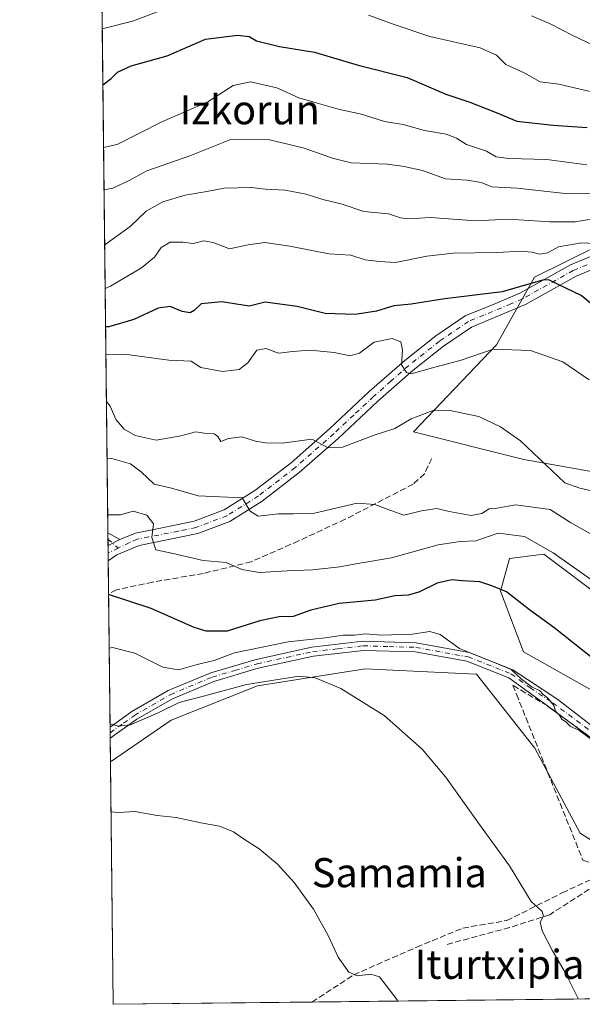
# Model space of a CAD drawing. Units: metres. Extents: x 576723 to 580160, y 4731171 to 4733523.
# Drawn here: x 576723 to 576877, y 4731171 to 4731442 of the extents above; entities that cross this region are included whole.
import ezdxf
from ezdxf.enums import TextEntityAlignment as Align

# ---------------------------------------------------------------- set-up
doc = ezdxf.new("R2010")
doc.units = ezdxf.units.M
doc.header["$MEASUREMENT"] = 0
doc.linetypes.add('DGN Style 3', pattern=[2.307223458686699, 1.648016756204785, -0.6592067024819142])
doc.linetypes.add('DGN Style 4', pattern=[2.6384748266838614, 1.318413404963828, -0.6592067024819142, 0.001648016756204785, -0.6592067024819142])
for name, color, linetype, lineweight in [('Camino Cxs', 7, 'Continuous', 0), ('Camino eje', 30, 'DGN Style 4', 13), ('Comarca CxS', 21, 'Continuous', 0), ('Comunidad Autónoma CxS', 142, 'Continuous', 0), ('Cultivos herbáceos CxS', 92, 'Continuous', 0), ('Curva de nivel maestra', 30, 'Continuous', 30), ('Curva de nivel normal', 30, 'Continuous', 0), ('Entidad de ámbito territorial CxS', 92, 'Continuous', 0), ('Matorral CxS', 135, 'Continuous', 0), ('Municipio CxS', 4, 'Continuous', 0), ('Muro lineal', 1, 'DGN Style 3', 13), ('Pista no pavimentada Cxs', 111, 'Continuous', 0), ('Pista no pavimentada eje', 91, 'DGN Style 4', 0), ('Pista pavimentada Cxs', 135, 'Continuous', 0), ('Pista pavimentada eje', 135, 'DGN Style 4', 0), ('Provincia CxS', 1, 'Continuous', 0), ('Senda', 7, 'DGN Style 3', 0), ('Texto cartográfico', 7, 'Continuous', 0)]:
    doc.layers.add(name, color=color, linetype=linetype, lineweight=lineweight)
doc.styles.add('Style-Arial', font='txt')

msp = doc.modelspace()

# ---------------------------------------------------------------- linework, layer by layer
at = {"layer": 'Camino Cxs', "color": 7, "linetype": 'Continuous', "lineweight": 0, "extrusion": (0.003215136037358404, -0.29040122916727, 0.9568995710096229), "elevation": -1371542.803934973, "flags": 128}
msp.add_lwpolyline([(629090.3639717048, 4521164.54129782), (629090.3639717048, 4521168.251109854)], dxfattribs=at)
at = {"layer": 'Camino Cxs', "color": 7, "linetype": 'Continuous', "lineweight": 0, "extrusion": (0.07971982284846191, -0.0463161371776527, 0.9957407118733024), "elevation": -172555.4319602153, "flags": 128}
msp.add_lwpolyline([(4380702.812027917, 1870164.217255618), (4380702.812027918, 1870160.418900431)], dxfattribs=at)
at = {"layer": 'Camino Cxs', "color": 7, "linetype": 'Continuous', "lineweight": 0, "extrusion": (-0.1750457976600163, -0.08937575125092853, 0.9804952543535849), "elevation": -523228.6950814381, "flags": 128}
msp.add_lwpolyline([(-3951539.818179555, 2613311.557165542), (-3951539.818179554, 2613307.857207309)], dxfattribs=at)
at = {"layer": 'Camino Cxs', "color": 7, "linetype": 'Continuous', "lineweight": 0}
msp.add_3dface([(576750.2600999996, 4731299.110099999, 604.2115999999951), (576747.0290999999, 4731297.4604, 603.4844000000012), (576746.9901000002, 4731301.0101, 604.5619000000006)], dxfattribs=at)
at = {"layer": 'Camino eje', "color": 30, "linetype": 'DGN Style 4', "lineweight": 13, "extrusion": (0.0538982418507518, -0.04668167724806563, 0.9974546608917648), "elevation": -189176.8534776798, "flags": 128}
msp.add_lwpolyline([(3953970.574990452, 2654836.849485001), (3953970.574990452, 2654833.085297734)], dxfattribs=at)
at = {"layer": 'Comarca CxS', "color": 21, "linetype": 'Continuous', "lineweight": 0, "flags": 128}
msp.add_lwpolyline([(577550.8520605052, 4731180.413792809), (576748.4300005814, 4731171.30998265), (576733.8764329593, 4732481.844867588), (576722.7400005802, 4733484.669982627), (577375.8590099254, 4733492.084280531), (578973.0073235892, 4733510.2153305), (579309.9544300043, 4733514.040400953), (580132.6700006064, 4733523.379982628), (580148.5015270546, 4732158.334200379), (580159.5000006076, 4731210.00998265), (578285.9282701131, 4731188.753536441)], close=True, dxfattribs=at)
at = {"layer": 'Comunidad Autónoma CxS', "color": 142, "linetype": 'Continuous', "lineweight": 0, "flags": 128}
msp.add_lwpolyline([(577550.8520605052, 4731180.413792809), (576748.4300005814, 4731171.30998265), (576733.8764329593, 4732481.844867588), (576722.7400005802, 4733484.669982627), (577375.8590099254, 4733492.084280531), (578973.0073235892, 4733510.2153305), (579309.9544300043, 4733514.040400953), (580132.6700006064, 4733523.379982628), (580148.5015270546, 4732158.334200379), (580159.5000006076, 4731210.00998265), (578285.9282701131, 4731188.753536441)], close=True, dxfattribs=at)
at = {"layer": 'Cultivos herbáceos CxS', "color": 92, "linetype": 'Continuous', "lineweight": 0, "extrusion": (0.001175425839782968, -0.1058382998743358, 0.9943826590673257), "elevation": -499484.0407880254, "flags": 128}
msp.add_lwpolyline([(629253.373567806, 4697997.119817815), (629253.373567806, 4698064.213318926)], dxfattribs=at)
at = {"layer": 'Cultivos herbáceos CxS', "color": 92, "linetype": 'Continuous', "lineweight": 0, "extrusion": (-0.08246380227219874, -0.0009355813964131005, 0.9965936212931842), "elevation": -51410.0136723329, "flags": 128}
msp.add_lwpolyline([(-4724323.851366097, 628483.221197346), (-4724323.851366097, 628339.9784717673)], dxfattribs=at)
at = {"layer": 'Cultivos herbáceos CxS', "color": 92, "linetype": 'Continuous', "lineweight": 0, "extrusion": (-0.06070263759095773, -0.0006887273662945499, 0.9981556569213622), "elevation": -37689.28608148904, "flags": 128}
msp.add_lwpolyline([(-4724323.496390365, 629314.6985466518), (-4724323.496390365, 629259.9400354809)], dxfattribs=at)
at = {"layer": 'Cultivos herbáceos CxS', "color": 92, "linetype": 'Continuous', "lineweight": 0}
for points in [[(576891.7660999997, 4731315.7501, 617.942200000005), (576861.3693000004, 4731321.1757, 614.6680000000051), (576830.9729000004, 4731328.772100001, 615.042300000001), (576853.7701000003, 4731352.6417, 621.7259000000049), (576864.2981000004, 4731371.2589, 627.6445999999996), (576881.4880999997, 4731379.849500001, 630.8524999999936)], [(576881.4880999997, 4731379.849500001, 630.8524999999936), (576864.2981000004, 4731371.2589, 627.6445999999996), (576853.7701000003, 4731352.6417, 621.7259000000049), (576830.9729000004, 4731328.772100001, 615.042300000001), (576861.3693000004, 4731321.1757, 614.6680000000051), (576891.7660999997, 4731315.7501, 617.942200000005)], [(576886.1948999995, 4731254.2161, 599.4011000000028), (576861.2755000005, 4731268.2437, 598.2502999999997), (576854.9424999999, 4731284.970699999, 600.0347000000038), (576857.3768999996, 4731293.8847, 603.0111000000034), (576866.7969000004, 4731295.135299999, 604.6919000000053), (576884.1667, 4731282.1151, 604.5339999999997)], [(576884.1667, 4731282.1151, 604.5339999999997), (576866.7969000004, 4731295.135299999, 604.6919000000053), (576857.3768999996, 4731293.8847, 603.0111000000034), (576854.9424999999, 4731284.970699999, 600.0347000000038), (576861.2755000005, 4731268.2437, 598.2502999999997), (576886.1948999995, 4731254.2161, 599.4011000000028)], [(577121.4050000003, 4731175.5415, 612.2477000000072), (576748.4299999997, 4731171.310000001, 580.4225000000006), (576747.6891999999, 4731238.022500001, 587.5240000000049), (576764.3601000002, 4731249.4835, 589.4431000000042), (576788.0739000002, 4731258.894099999, 591.1929999999993), (576817.6656999998, 4731263.5689, 591.9388000000035), (576848.1596999997, 4731262.144500001, 594.2638000000006), (576848.3397000004, 4731262.1361, 594.2740999999951), (576864.3903000001, 4731241.747500001, 592.5834999999934), (576876.8494999995, 4731218.3685, 592.4793999999965), (576887.2871000003, 4731211.721100001, 593.0056999999942)], [(576887.2871000003, 4731211.721100001, 593.0056999999942), (576876.8494999995, 4731218.3685, 592.4793999999965), (576864.3903000001, 4731241.747500001, 592.5834999999934), (576848.3397000004, 4731262.1361, 594.2740999999951), (576848.1596999997, 4731262.144500001, 594.2638000000006), (576817.6656999998, 4731263.5689, 591.9388000000035), (576788.0739000002, 4731258.894099999, 591.1929999999993), (576764.3601000002, 4731249.4835, 589.4431000000042), (576747.6891999999, 4731238.022500001, 587.5240000000049)]]:
    msp.add_polyline3d(points, dxfattribs=at)
at = {"layer": 'Curva de nivel maestra', "color": 30, "linetype": 'Continuous', "lineweight": 30, "flags": 128}
for points, elevation in [([(576745.6212999999, 4731424.228499999), (576747.9199999999, 4731425.880100001), (576749.5800000001, 4731427.6601), (576753.3700000001, 4731429.440099999), (576763.2800000003, 4731432.120100001), (576773.8099999996, 4731436.720100001), (576782.6200000001, 4731437.860099999), (576785.8300000001, 4731437.450099999), (576787.8499999996, 4731436.3101), (576794.1500000004, 4731434.7401), (576803.7999999998, 4731433.140100001), (576815.8099999996, 4731429.5801), (576829.25, 4731426.190099999), (576839.8700000001, 4731421.630100001), (576846.4600000001, 4731419.460100001), (576853.6900000004, 4731416.620100001), (576859.3899999997, 4731414.1601), (576869.4199999999, 4731413.100099999), (576878.7100000001, 4731412.4801)], 650), ([(576884.3700000001, 4731360.280099999), (576877.0999999996, 4731366.270099999), (576870.75, 4731369.3101), (576868.1900000004, 4731370.530099999), (576866.4400000004, 4731370.450099999), (576855.4000000004, 4731367.220100001), (576839.5899999999, 4731365.290100001), (576830.3600000005, 4731363.9001), (576825.6200000001, 4731363.440099999), (576820.79, 4731361.940099999), (576814.9800000004, 4731361.030099999), (576806.6799999997, 4731361.2601), (576798.9800000004, 4731363.200099999), (576790.2100000001, 4731364.450099999), (576785.8200000003, 4731363.290100001), (576778.3200000003, 4731364.4901), (576772.6200000001, 4731363.950099999), (576770.6799999997, 4731362.090100001), (576769.5999999996, 4731361.4801), (576767.3799999999, 4731361.870100001), (576764.1399999997, 4731363.200099999), (576760.8300000001, 4731362.7501), (576754.1100000005, 4731359.6501), (576747.2699999996, 4731357.6501), (576746.3613999998, 4731357.588)], 625), ([(576880.6500000004, 4731266.140100001), (576869.5999999996, 4731274.9101), (576862.8700000001, 4731279.790100001), (576856.54, 4731284.790100001), (576852.5099999999, 4731286.4301), (576849.25, 4731287.5001), (576844.4900000002, 4731287.790100001), (576841.4900000002, 4731288.0601), (576837.4900000002, 4731287.130100001), (576832.4900000002, 4731284.6801), (576829.4900000002, 4731283.840100001), (576825.8200000003, 4731283.630100001), (576820.4900000002, 4731282.450099999), (576810.5499999998, 4731281.5001), (576802.75, 4731279.690099999), (576797.9500000002, 4731277.940099999), (576794.0800000001, 4731277.880100001), (576788.79, 4731276.7501), (576779.7800000003, 4731273.960100001), (576773.9800000004, 4731273.9301), (576770.6600000003, 4731274.9101), (576758.8799999999, 4731280.200099999), (576747.1781000001, 4731284.047)], 600)]:
    msp.add_lwpolyline(points, dxfattribs=dict(at, elevation=elevation))
at = {"layer": 'Curva de nivel normal', "color": 30, "linetype": 'Continuous', "lineweight": 0, "flags": 128}
for points, elevation in [([(576762.5300000003, 4731444.960100001), (576753.7100000001, 4731441.6801), (576745.4505000003, 4731439.6129)], 655), ([(576879.5599999996, 4731422.390100001), (576870.9199999999, 4731424.4001), (576865.8200000003, 4731425.0001), (576861.4600000001, 4731427.460100001), (576856.3600000005, 4731429.7401), (576853.8300000001, 4731432.300100001), (576849.3300000001, 4731434.340100001), (576835.5300000003, 4731437.5101), (576826, 4731440.7301), (576818.5899999999, 4731443.370100001)], 655), ([(576962.6600000003, 4731445.0801), (576959.8600000005, 4731441.380100001), (576953.3099999996, 4731436.2501), (576944.7800000003, 4731428.840100001), (576940.4400000004, 4731426.140100001), (576937.9600000001, 4731425.520099999), (576928.2000000002, 4731424.7501), (576921.6799999997, 4731423.710100001), (576915.8099999996, 4731423.360099999), (576909.8099999996, 4731424.440099999), (576903.8099999996, 4731426.590100001), (576898.3399999999, 4731427.720100001), (576894.4900000002, 4731428.710100001), (576889.9900000002, 4731429.2301), (576886.7100000001, 4731430.6601), (576880.3899999997, 4731435.050100001), (576874.79, 4731437.710100001), (576868.4000000004, 4731441.0601), (576863.4600000001, 4731443.170100001)], 660), ([(576745.8134000005, 4731406.930000001), (576749.5700000003, 4731407.800100001), (576761.8300000001, 4731413.970100001), (576774.5, 4731419.550100001), (576781.4199999999, 4731424.030099999), (576786.2300000004, 4731424.9801), (576793.4000000004, 4731423.370100001), (576799.4600000001, 4731420.640100001), (576804.2800000003, 4731419.2501), (576810.6399999997, 4731417.360099999), (576816.3399999999, 4731416.170100001), (576823.0499999998, 4731414.110099999), (576828.1299999999, 4731413.3201), (576833.9800000004, 4731411.630100001), (576839.9600000001, 4731410.640100001), (576842.7999999998, 4731409.5601), (576845.5599999996, 4731407.7501), (576851.0499999998, 4731405.9001), (576853.7599999999, 4731404.390100001), (576857.1600000003, 4731403.880100001), (576867.6799999997, 4731403.640100001), (576878.6100000005, 4731402.140100001)], 645), ([(576745.9424999999, 4731395.310699999), (576748.3300000001, 4731395.780099999), (576752.6100000005, 4731397.7601), (576757.6900000004, 4731400.550100001), (576769.5, 4731404.640100001), (576780.4900000002, 4731409.030099999), (576791.0800000001, 4731409.140100001), (576800.6399999997, 4731406.880100001), (576808.6900000004, 4731404.0601), (576813.8200000003, 4731402.690099999), (576823.8200000003, 4731402.360099999), (576828.3899999997, 4731401.6801), (576833.4299999997, 4731400.6501), (576839.7800000003, 4731398.360099999), (576845.7300000004, 4731397.9301), (576849.5599999996, 4731397.290100001), (576852.5199999996, 4731396.140100001), (576859.5, 4731395.7301), (576873.4900000002, 4731394.2401), (576887.4900000002, 4731394.520099999)], 640), ([(576879.8600000005, 4731387.200099999), (576875.4199999999, 4731386.4801), (576868.4900000002, 4731386.550100001), (576857.1500000004, 4731387.280099999), (576848.1500000004, 4731386.8101), (576835.7100000001, 4731387.700099999), (576829.6600000003, 4731387.3201), (576827.3799999999, 4731387.620100001), (576824.1600000003, 4731388.7401), (576817.3799999999, 4731389.360099999), (576811.4199999999, 4731391.380100001), (576806.0899999999, 4731392.6801), (576801.4900000002, 4731394.130100001), (576795.7599999999, 4731395.200099999), (576790.25, 4731395.5001), (576786.4299999997, 4731395.940099999), (576778.9800000004, 4731395.7601), (576774.2000000002, 4731394.8101), (576768.2100000001, 4731393.840100001), (576762.1299999999, 4731392.040100001), (576757.4800000004, 4731389.4001), (576753.0800000001, 4731385.1801), (576746.5, 4731380.4101), (576746.1101000002, 4731380.218)], 635), ([(576746.2439000001, 4731368.1669), (576747.7199999997, 4731368.790100001), (576756.2199999997, 4731373.880100001), (576759.7800000003, 4731376.8201), (576761.6200000001, 4731379.440099999), (576764.1100000005, 4731380.880100001), (576767.5800000001, 4731380.940099999), (576770.4600000001, 4731380.5801), (576773.3399999999, 4731381.2401), (576775.8799999999, 4731380.780099999), (576780.3799999999, 4731379.090100001), (576785.5599999996, 4731380.220100001), (576790.1500000004, 4731380.780099999), (576797.04, 4731379.8101), (576807.7199999997, 4731377.710100001), (576813.7999999998, 4731377.380100001), (576817.75, 4731376.020099999), (576821.6100000005, 4731375.600099999), (576826.0899999999, 4731375.3101), (576834.6399999997, 4731377.090100001), (576841.8600000005, 4731377.850099999), (576854.1200000001, 4731378.0601), (576860.4000000004, 4731378.4001), (576863.5700000003, 4731378.170100001), (576865.5999999996, 4731377.590100001), (576867.8200000003, 4731377.940099999), (576870.8499999996, 4731379.610099999), (576877.2100000001, 4731380.7601), (576890.3899999997, 4731380.0801)], 630), ([(576879.29, 4731343.030099999), (576872.0800000001, 4731347.9901), (576863.1699999999, 4731351.0801), (576852.8899999997, 4731351.470100001), (576844.0899999999, 4731348.4801), (576836.1900000004, 4731346.340100001), (576830.3300000001, 4731344.720100001), (576829.0599999996, 4731345.100099999), (576827.7100000001, 4731347.220100001), (576827.9800000004, 4731351.270099999), (576827.54, 4731353.540100001), (576825.1500000004, 4731354.390100001), (576820.1500000004, 4731353.380100001), (576816.1500000004, 4731350.360099999), (576813.4900000002, 4731349.690099999), (576809.1500000004, 4731350.530099999), (576802.4900000002, 4731351.190099999), (576797.8200000003, 4731350.890100001), (576793.8799999999, 4731350.4001), (576790.4400000004, 4731351.690099999), (576787.9500000002, 4731351.190099999), (576785.4400000004, 4731347.770099999), (576783.0599999996, 4731345.860099999), (576778.4600000001, 4731345.360099999), (576772.5, 4731346.4901), (576769.8300000001, 4731348.190099999), (576763.7400000002, 4731348.4801), (576751.5700000003, 4731350.090100001), (576746.4464999996, 4731349.9188)], 620), ([(576882.6500000004, 4731311.880100001), (576876.7300000004, 4731313.300100001), (576872.6399999997, 4731314.720100001), (576860.3799999999, 4731326.290100001), (576854.9299999997, 4731330.100099999), (576848.9500000002, 4731332.950099999), (576840.5700000003, 4731334.700099999), (576836.1500000004, 4731334.5101), (576830.3499999996, 4731332.3201), (576825.8200000003, 4731329.710100001), (576820.4900000002, 4731327.9001), (576811.4900000002, 4731324.530099999), (576807.54, 4731324.3101), (576803.0199999996, 4731326.770099999), (576794.9100000003, 4731325.6501), (576790.3099999996, 4731325.770099999), (576787.5199999996, 4731326.1501), (576783.8200000003, 4731327.340100001), (576780.1500000004, 4731326.9101), (576778.0700000003, 4731326.110099999), (576777.25, 4731327.450099999), (576776.1699999999, 4731328.1601), (576774.0700000003, 4731328.300100001), (576771.1900000004, 4731328.7601), (576767.0800000001, 4731327.6501), (576760.2199999997, 4731326.460100001), (576754.4900000002, 4731327.720100001), (576751.4600000001, 4731329.4801), (576749.2999999998, 4731332.030099999), (576747.5999999996, 4731335.770099999), (576746.5888999999, 4731337.103)], 615), ([(576881.1299999999, 4731299.860099999), (576874.1799999997, 4731303.780099999), (576868.5300000003, 4731307.360099999), (576859.0899999999, 4731308.690099999), (576853.8600000005, 4731307.7401), (576851.75, 4731307.600099999), (576849.8200000003, 4731306.3301), (576846.8200000003, 4731305.7301), (576840.8200000003, 4731306.840100001), (576837.4199999999, 4731307.6801), (576833.2199999997, 4731307.0701), (576828.3200000003, 4731305.850099999), (576824.7400000002, 4731307.0801), (576820.3799999999, 4731308.770099999), (576815.4900000002, 4731309.100099999), (576803.8200000003, 4731306.340100001), (576797.9400000004, 4731306.2301), (576793.8899999997, 4731306.2401), (576788.3200000003, 4731305.5701), (576786.0599999996, 4731306.890100001), (576783.8600000005, 4731310.620100001), (576771.8300000001, 4731311.140100001), (576764.4600000001, 4731313.270099999), (576759.6799999997, 4731314.370100001), (576756.1399999997, 4731317.780099999), (576753.2400000002, 4731319.940099999), (576748.0700000003, 4731321.460100001), (576746.7615, 4731321.554099999)], 610), ([(576746.9354999998, 4731305.884299999), (576750.4500000002, 4731305.9301), (576753.9699999997, 4731306.9001), (576757.7199999997, 4731305.870100001), (576759.5, 4731303.440099999), (576759.0999999996, 4731299.690099999), (576760.1900000004, 4731296.270099999), (576764.9400000004, 4731295.3301), (576773.2000000002, 4731293.340100001), (576779.4900000002, 4731292.860099999), (576783.8200000003, 4731290.9301), (576788.6600000003, 4731290.110099999), (576796.2999999998, 4731290.5601), (576803.2000000002, 4731290.7601), (576810.7599999999, 4731291.600099999), (576815.7100000001, 4731292.550100001), (576824.9600000001, 4731294.0801), (576837.8200000003, 4731297.670100001), (576843.8200000003, 4731298.620100001), (576848.1600000003, 4731298.7501), (576854.2300000004, 4731300.850099999), (576861.5, 4731299.950099999), (576869.3799999999, 4731295.460100001), (576886.1699999999, 4731283.630100001)], 605), ([(576880.29, 4731243.880100001), (576876.4400000004, 4731246.690099999), (576874.1600000003, 4731247.7401), (576872.9400000004, 4731248.860099999), (576871.7800000003, 4731249.700099999), (576871.0199999996, 4731250.950099999), (576870.0099999999, 4731251.970100001), (576869.5800000001, 4731253.5101), (576867.79, 4731255.620100001), (576866.6200000001, 4731256.520099999), (576865.6200000001, 4731257.610099999), (576863.6200000001, 4731258.5001), (576860.7000000002, 4731260.690099999), (576857.8300000001, 4731263.420100001), (576854.7300000004, 4731264.6501), (576851.0099999999, 4731266.2601), (576843.5999999996, 4731269.200099999), (576838.3399999999, 4731273.040100001), (576835.4900000002, 4731273.860099999), (576830.6299999999, 4731273.120100001), (576822.0700000003, 4731272.8201), (576817.7800000003, 4731273.1801), (576814.7599999999, 4731272.850099999), (576811.7000000002, 4731272.8201), (576806.75, 4731272.130100001), (576796.5499999998, 4731271.020099999), (576781.8200000003, 4731267.9301), (576776.1600000003, 4731265.8301), (576771.5, 4731264.7601), (576766.4000000004, 4731263.2601), (576762.1100000005, 4731264.0001), (576754.4199999999, 4731267.870100001), (576748.2300000004, 4731269.4801), (576747.3417999997, 4731269.299500001)], 595), ([(576876.3810000002, 4731172.761800001), (576872.7199999997, 4731180.040100001), (576869.2400000002, 4731186.040100001), (576866.3799999999, 4731191.4801), (576865.8200000003, 4731193.860099999), (576866.7000000002, 4731195.590100001), (576866.4100000003, 4731196.8101), (576863.3200000003, 4731199.5801), (576857.3899999997, 4731209.350099999), (576849.1399999997, 4731220.720100001), (576839.8200000003, 4731233.860099999), (576833.3600000005, 4731241.470100001), (576822.9500000002, 4731250.7501), (576811.0199999996, 4731258.130100001), (576803.9500000002, 4731261.100099999), (576799.5800000001, 4731261.600099999), (576785.0999999996, 4731259.270099999), (576774.6500000004, 4731256.4301), (576766.5499999998, 4731254.3301), (576760.8300000001, 4731251.5001), (576753.1500000004, 4731248.200099999), (576749.7699999996, 4731247.800100001), (576747.5734999999, 4731248.433300001)], 590), ([(576826.7120000003, 4731172.198200001), (576826.5499999998, 4731172.5001), (576821.6299999999, 4731178.9001), (576819.29, 4731179.600099999), (576815.5099999999, 4731179.110099999), (576813.25, 4731180.170100001), (576810.3300000001, 4731184.280099999), (576807.54, 4731190.200099999), (576803.4900000002, 4731197.470100001), (576798.1500000004, 4731204.8101), (576793.5999999996, 4731209.880100001), (576788.5999999996, 4731214.0701), (576784.2599999999, 4731216.800100001), (576781.4900000002, 4731218.700099999), (576777.7000000002, 4731220.2601), (576772.5499999998, 4731221.2501), (576765.7800000003, 4731222.690099999), (576760.5, 4731223.2501), (576754.3600000005, 4731224.300100001), (576749.8899999997, 4731224.0801), (576747.8424000005, 4731224.226399999)], 585)]:
    msp.add_lwpolyline(points, dxfattribs=dict(at, elevation=elevation))
at = {"layer": 'Entidad de ámbito territorial CxS', "color": 92, "linetype": 'Continuous', "lineweight": 0, "flags": 128}
msp.add_lwpolyline([(577550.8520605052, 4731180.413792809), (576748.4300005814, 4731171.30998265), (576733.8764329593, 4732481.844867588)], dxfattribs=at)
at = {"layer": 'Matorral CxS', "color": 135, "linetype": 'Continuous', "lineweight": 0, "extrusion": (0.004047287047696886, -0.3644429044458482, 0.9312169397442401), "elevation": -1721392.151909463, "flags": 128}
msp.add_lwpolyline([(629251.2148990133, 4399852.119252197), (629251.2148990134, 4400084.352285316)], dxfattribs=at)
at = {"layer": 'Matorral CxS', "color": 135, "linetype": 'Continuous', "lineweight": 0, "extrusion": (0.002615360778608262, -0.2362454052285931, 0.9716899034138287), "elevation": -1115652.598548807, "flags": 128}
msp.add_lwpolyline([(629086.4299504025, 4591012.898032739), (629086.4299504025, 4591014.729490527)], dxfattribs=at)
at = {"layer": 'Matorral CxS', "color": 135, "linetype": 'Continuous', "lineweight": 0, "extrusion": (0.002597699922302389, -0.2334237766740001, 0.9723716328844442), "elevation": -1102312.40375893, "flags": 128}
msp.add_lwpolyline([(629361.1818005196, 4594194.709171935), (629361.1818005195, 4594196.529782033)], dxfattribs=at)
at = {"layer": 'Matorral CxS', "color": 135, "linetype": 'Continuous', "lineweight": 0, "extrusion": (0.00124039121116303, -0.1120433035453706, 0.9937025508472258), "elevation": -528795.2327807172, "flags": 128}
msp.add_lwpolyline([(629086.9766571654, 4694935.422103897), (629086.9766571654, 4694937.522056102)], dxfattribs=at)
at = {"layer": 'Matorral CxS', "color": 135, "linetype": 'Continuous', "lineweight": 0, "extrusion": (0.001238271300968462, -0.1114980223657005, 0.9937638842767044), "elevation": -526216.5321174066, "flags": 128}
msp.add_lwpolyline([(629252.9223307526, 4695200.816299713), (629252.9223307526, 4695202.909481303)], dxfattribs=at)
at = {"layer": 'Matorral CxS', "color": 135, "linetype": 'Continuous', "lineweight": 0, "extrusion": (0.002353118820155867, -0.2119111623499846, 0.9772861004349221), "elevation": -1000667.497406848, "flags": 128}
msp.add_lwpolyline([(629245.8414390332, 4617402.090060022), (629245.8414390332, 4617411.397632025)], dxfattribs=at)
at = {"layer": 'Matorral CxS', "color": 135, "linetype": 'Continuous', "lineweight": 0, "extrusion": (0.0029454602042681, -0.265205763217307, 0.9641873404170533), "elevation": -1252485.64057398, "flags": 128}
msp.add_lwpolyline([(629255.5267238123, 4555508.61356678), (629255.5267238122, 4555546.622840009)], dxfattribs=at)
at = {"layer": 'Matorral CxS', "color": 135, "linetype": 'Continuous', "lineweight": 0, "extrusion": (0.00286378325274871, -0.2582596612685785, 0.9660712945258856), "elevation": -1219667.906579698, "flags": 128}
msp.add_lwpolyline([(629172.6418259287, 4564414.413438075), (629172.6418259287, 4564416.009795213)], dxfattribs=at)
at = {"layer": 'Matorral CxS', "color": 135, "linetype": 'Continuous', "lineweight": 0, "extrusion": (0.002874382577002267, -0.2578421354952526, 0.9661827834773548), "elevation": -1217686.310468299, "flags": 128}
msp.add_lwpolyline([(629451.657394367, 4564903.398007782), (629451.6573943669, 4564904.995009814)], dxfattribs=at)
at = {"layer": 'Matorral CxS', "color": 135, "linetype": 'Continuous', "lineweight": 0, "extrusion": (0.004014886992864636, -0.3618957386327178, 0.9322099307784241), "elevation": -1709351.606297334, "flags": 128}
msp.add_lwpolyline([(629197.5296316674, 4404483.967773125), (629197.5296316675, 4404490.881770054)], dxfattribs=at)
at = {"layer": 'Matorral CxS', "color": 135, "linetype": 'Continuous', "lineweight": 0}
for points in [[(576887.2871000003, 4731211.721100001, 593.0056999999942), (576876.8494999995, 4731218.3685, 592.4793999999965), (576864.3903000001, 4731241.747500001, 592.5834999999934), (576848.3397000004, 4731262.1361, 594.2740999999951), (576848.1596999997, 4731262.144500001, 594.2638000000006), (576817.6656999998, 4731263.5689, 591.9388000000035), (576788.0739000002, 4731258.894099999, 591.1929999999993), (576764.3601000002, 4731249.4835, 589.4431000000042), (576747.6891999999, 4731238.022500001, 587.5240000000049), (576744.5882000001, 4731517.256100001, 688.8711000000039)], [(576881.4880999997, 4731379.849500001, 630.8524999999936), (576864.2981000004, 4731371.2589, 627.6445999999996), (576853.7701000003, 4731352.6417, 621.7259000000049), (576830.9729000004, 4731328.772100001, 615.042300000001), (576861.3693000004, 4731321.1757, 614.6680000000051), (576891.7660999997, 4731315.7501, 617.942200000005)], [(576881.4880999997, 4731379.849500001, 630.8524999999936), (576864.2981000004, 4731371.2589, 627.6445999999996), (576853.7701000003, 4731352.6417, 621.7259000000049), (576830.9729000004, 4731328.772100001, 615.042300000001), (576861.3693000004, 4731321.1757, 614.6680000000051), (576891.7660999997, 4731315.7501, 617.942200000005)], [(576884.1667, 4731282.1151, 604.5339999999997), (576866.7969000004, 4731295.135299999, 604.6919000000053), (576857.3768999996, 4731293.8847, 603.0111000000034), (576854.9424999999, 4731284.970699999, 600.0347000000038), (576861.2755000005, 4731268.2437, 598.2502999999997), (576886.1948999995, 4731254.2161, 599.4011000000028)], [(576884.1667, 4731282.1151, 604.5339999999997), (576866.7969000004, 4731295.135299999, 604.6919000000053), (576857.3768999996, 4731293.8847, 603.0111000000034), (576854.9424999999, 4731284.970699999, 600.0347000000038), (576861.2755000005, 4731268.2437, 598.2502999999997), (576886.1948999995, 4731254.2161, 599.4011000000028)], [(576887.2871000003, 4731211.721100001, 593.0056999999942), (576876.8494999995, 4731218.3685, 592.4793999999965), (576864.3903000001, 4731241.747500001, 592.5834999999934), (576848.3397000004, 4731262.1361, 594.2740999999951), (576848.1596999997, 4731262.144500001, 594.2638000000006), (576817.6656999998, 4731263.5689, 591.9388000000035), (576788.0739000002, 4731258.894099999, 591.1929999999993), (576764.3601000002, 4731249.4835, 589.4431000000042), (576747.6891999999, 4731238.022500001, 587.5240000000049)]]:
    msp.add_polyline3d(points, dxfattribs=at)
at = {"layer": 'Municipio CxS', "color": 4, "linetype": 'Continuous', "lineweight": 0, "flags": 128}
msp.add_lwpolyline([(577550.8520605052, 4731180.413792809), (576748.4300005814, 4731171.30998265), (576733.8764329593, 4732481.844867588)], dxfattribs=at)
at = {"layer": 'Muro lineal', "color": 1, "linetype": 'DGN Style 3', "lineweight": 13}
for points in [[(576887.2500999998, 4731237.170100001, 596.5604000000021), (576888.0701000001, 4731238.4801, 597.8601999999955), (576868.2801000001, 4731253.0701, 597.9759000000049), (576867.7901, 4731253.360099999, 597.7811999999976), (576858.3400999998, 4731259.020099999, 596.1484000000055), (576859.3000999996, 4731256.590100001, 595.799199999994), (576877.5601000004, 4731210.9301, 597.391499999998), (576881.8000999996, 4731209.460100001, 597.8837000000058), (576895.6700999998, 4731220.5701, 595.4542999999976), (576899.3701, 4731225.670100001, 595.9443000000028), (576900.2801000001, 4731228.050100001, 596.4171999999963), (576895.8000999996, 4731231.9001, 597.0225000000064)], [(576946.3000999996, 4731195.3101, 599.0194000000047), (576943.5701000001, 4731197.3101, 600.604600000006), (576915.8000999996, 4731220.850099999, 596.7734000000055), (576905.8701, 4731221.0701, 596.1215999999986), (576902.2301000003, 4731219.600099999, 595.8931000000011), (576895.2500999998, 4731213.920100001, 595.5096999999951), (576888.8201000001, 4731209.4101, 595.1236999999965), (576883.1801000005, 4731205.460100001, 594.2666000000027), (576868.4401000004, 4731195.960100001, 590.7486000000063), (576857.3901000004, 4731192.440099999, 589.5715000000055), (576840.1401000004, 4731187.7601, 587.6714000000065)]]:
    msp.add_polyline3d(points, dxfattribs=at)
at = {"layer": 'Pista no pavimentada Cxs', "color": 111, "linetype": 'Continuous', "lineweight": 0, "extrusion": (-0.4650034278832808, 0.3358651569511822, 0.8191253923563572), "elevation": 1321307.291045552, "flags": 128}
msp.add_lwpolyline([(-4173183.969039358, -1885787.241525516), (-4173183.969039358, -1885793.604509744)], dxfattribs=at)
at = {"layer": 'Pista no pavimentada Cxs', "color": 111, "linetype": 'Continuous', "lineweight": 0, "extrusion": (0.1431452611563903, -0.1055324332990494, 0.984059113941053), "elevation": -416131.9860919061, "flags": 128}
msp.add_lwpolyline([(4150516.364681963, 2305963.10358555), (4150516.364681963, 2305983.303013284)], dxfattribs=at)
at = {"layer": 'Pista no pavimentada Cxs', "color": 111, "linetype": 'Continuous', "lineweight": 0, "extrusion": (-0.00503151705836441, 0.4525431475247866, 0.8917283125843043), "elevation": 2138719.107176197, "flags": 128}
msp.add_lwpolyline([(-629312.1861528447, -4212737.723769603), (-629312.1861528447, -4212741.183557333)], dxfattribs=at)
at = {"layer": 'Pista no pavimentada Cxs', "color": 111, "linetype": 'Continuous', "lineweight": 0}
for points in [[(576888.0701000001, 4731238.4801, 597.8601999999955), (576872.0707, 4731250.2755, 601.4524999999994), (576867.8000999996, 4731253.360099999, 597.7848999999987), (576857.1700999998, 4731261.0801, 596.0610000000015), (576845.6401000004, 4731265.640100001, 596.8705000000045), (576831.4700999996, 4731268.210100001, 594.875199999995), (576817.2200999996, 4731268.640100001, 595.1598999999987), (576803.5000999998, 4731267.0601, 593.7710999999981), (576788.3300999999, 4731263.7301, 593.325800000006), (576776.1001000004, 4731260.130100001, 592.5534999999945), (576764.7001, 4731255.3201, 591.671199999997), (576754.9401000004, 4731249.720100001, 591.3641000000061), (576747.6176000005, 4731244.467399999, 592.960500000001), (576747.5833000002, 4731247.552400001, 591.3947000000044), (576753.5800999999, 4731251.840100001, 591.9590999999928), (576763.5800999999, 4731257.5801, 592.8029999999999), (576775.2500999998, 4731262.5001, 593.8055000000022), (576787.7001, 4731266.170100001, 594.8101000000024), (576803.0800999999, 4731269.550100001, 595.8472999999941), (576817.1101000002, 4731271.1601, 597.1276999999973), (576831.7401000002, 4731270.7301, 596.4377999999997), (576846.3400999998, 4731268.0801, 598.457899999994), (576858.3400999998, 4731263.3301, 596.8221999999951), (576870.6601, 4731255.120100001, 598.5936999999976), (576885.2500999998, 4731243.870100001, 602.2140000000073)], [(576747.5833000002, 4731247.552400001, 591.3947000000044), (576753.5800999999, 4731251.840100001, 591.9590999999928), (576763.5800999999, 4731257.5801, 592.8029999999999), (576775.2500999998, 4731262.5001, 593.8055000000022), (576787.7001, 4731266.170100001, 594.8101000000024), (576803.0800999999, 4731269.550100001, 595.8472999999941), (576817.1101000002, 4731271.1601, 597.1276999999973), (576831.7401000002, 4731270.7301, 596.4377999999997), (576846.3400999998, 4731268.0801, 598.457899999994), (576858.3400999998, 4731263.3301, 596.8221999999951), (576870.6601, 4731255.120100001, 598.5936999999976), (576885.2500999998, 4731243.870100001, 602.2140000000073), (576902.4901000002, 4731231.2601, 598.9060000000027), (576914.1501000002, 4731224.890100001, 597.281799999997)], [(576867.8454999998, 4731253.327299999, 597.8025999999954), (576867.8000999996, 4731253.360099999, 597.7848999999987), (576857.1700999998, 4731261.0801, 596.0610000000015), (576845.6401000004, 4731265.640100001, 596.8705000000045), (576831.4700999996, 4731268.210100001, 594.875199999995), (576817.2200999996, 4731268.640100001, 595.1598999999987), (576803.5000999998, 4731267.0601, 593.7710999999981), (576788.3300999999, 4731263.7301, 593.325800000006), (576776.1001000004, 4731260.130100001, 592.5534999999945), (576764.7001, 4731255.3201, 591.671199999997), (576754.9401000004, 4731249.720100001, 591.3641000000061), (576747.6176000005, 4731244.467399999, 592.960500000001)]]:
    msp.add_polyline3d(points, dxfattribs=at)
at = {"layer": 'Pista no pavimentada eje', "color": 91, "linetype": 'DGN Style 4', "lineweight": 0}
msp.add_polyline3d([(576747.6003999999, 4731246.010399999, 592.1546999999991), (576751.2600999996, 4731248.6351, 591.213699999993), (576754.2600999996, 4731250.780099999, 591.6103000000003), (576764.1401000004, 4731256.450099999, 592.2384000000021), (576775.6750999996, 4731261.315099999, 593.1668000000063), (576781.9001000002, 4731263.1501, 593.4899000000005), (576788.0151000004, 4731264.950099999, 594.0553000000073), (576803.2901, 4731268.3051, 594.7189000000071), (576810.1501000002, 4731269.095100001, 595.505799999999), (576817.1651, 4731269.9001, 596.1437000000005), (576824.2901, 4731269.6851, 595.5764000000054), (576831.6051000003, 4731269.470100001, 595.6582000000053), (576845.9901000002, 4731266.860099999, 597.678700000004), (576857.7550999997, 4731262.2051, 596.2765999999974), (576863.0701000001, 4731258.345100001, 596.6646999999939), (576869.2301000003, 4731254.2401, 598.244200000001), (576879.6237000005, 4731246.5189, 600.4434000000037), (576890.2071000002, 4731238.581300001, 598.4131000000052), (576901.4518999998, 4731229.850099999, 597.5911999999954), (576906.0142999999, 4731227.093699999, 596.4973999999929)], dxfattribs=at)
at = {"layer": 'Pista pavimentada Cxs', "color": 135, "linetype": 'Continuous', "lineweight": 0, "extrusion": (-0.1750457976600163, -0.08937575125092853, 0.9804952543535849), "elevation": -523228.6950814381, "flags": 128}
msp.add_lwpolyline([(-3951539.818179555, 2613311.557165542), (-3951539.818179554, 2613307.857207309)], dxfattribs=at)
at = {"layer": 'Pista pavimentada Cxs', "color": 135, "linetype": 'Continuous', "lineweight": 0, "extrusion": (0.001033751925150473, -0.09323010366048039, 0.9956440524245668), "elevation": -439902.2836764117, "flags": 128}
msp.add_lwpolyline([(629169.818212652, 4704083.87523151), (629169.8182126519, 4704088.060317656)], dxfattribs=at)
at = {"layer": 'Pista pavimentada Cxs', "color": 135, "linetype": 'Continuous', "lineweight": 0}
for points in [[(576883.2500999998, 4731374.6601, 632.1551000000036), (576875.6700999998, 4731371.550100001, 632.1935999999987), (576861.7701000003, 4731363.7401, 633.3512999999948), (576846.9200999998, 4731357.5701, 623.655700000003), (576839.2001, 4731352.270099999, 622.3660999999993), (576830.8601000002, 4731345.670100001, 621.2749999999943), (576821.2100999998, 4731337.190099999, 622.0301999999938), (576810.2801000001, 4731326.940099999, 615.9070000000065), (576799.5800999999, 4731317.550100001, 613.6797999999981), (576789.4301000005, 4731309.690099999, 611.1113999999943), (576780.5000999998, 4731304.100099999, 609.0065000000031), (576771.7200999996, 4731300.780099999, 607.1508000000031), (576755.5800999999, 4731297.5101, 604.5803000000016), (576749.4101, 4731294.950099999, 603.5288), (576747.0754000006, 4731293.2938, 603.0942000000068), (576747.0290999999, 4731297.4604, 603.4844000000012), (576750.2600999996, 4731299.110099999, 604.2115999999951), (576754.5601000004, 4731300.890100001, 604.7130000000034), (576760.9600999998, 4731302.1501, 605.5901000000014), (576770.7401000002, 4731304.170100001, 608.245299999995), (576778.9301000005, 4731307.270099999, 609.699299999993), (576787.4101, 4731312.5801, 611.7758000000031), (576797.3400999998, 4731320.270099999, 614.4391000000032), (576807.9101, 4731329.550100001, 616.1738999999943), (576818.8501000004, 4731339.800100001, 619.1619000000064), (576828.6101000002, 4731348.370100001, 620.4538999999932), (576837.1101000002, 4731355.110099999, 622.7206000000006), (576845.2401000002, 4731360.690099999, 624.4616999999998), (576853.7901, 4731364.140100001, 634.7173000000039), (576860.2100999998, 4731366.9001, 633.7535999999964), (576874.1300999997, 4731374.720100001, 638.1122000000032), (576882.3300999999, 4731378.090100001, 637.6695999999939)], [(576750.2600999996, 4731299.110099999, 604.2115999999951), (576754.5601000004, 4731300.890100001, 604.7130000000034), (576760.9600999998, 4731302.1501, 605.5901000000014), (576770.7401000002, 4731304.170100001, 608.245299999995), (576778.9301000005, 4731307.270099999, 609.699299999993), (576787.4101, 4731312.5801, 611.7758000000031), (576797.3400999998, 4731320.270099999, 614.4391000000032), (576807.9101, 4731329.550100001, 616.1738999999943), (576818.8501000004, 4731339.800100001, 619.1619000000064), (576828.6101000002, 4731348.370100001, 620.4538999999932), (576837.1101000002, 4731355.110099999, 622.7206000000006), (576845.2401000002, 4731360.690099999, 624.4616999999998), (576853.7901, 4731364.140100001, 634.7173000000039), (576860.2100999998, 4731366.9001, 633.7535999999964), (576874.1300999997, 4731374.720100001, 638.1122000000032), (576882.3300999999, 4731378.090100001, 637.6695999999939)], [(576883.2500999998, 4731374.6601, 632.1551000000036), (576875.6700999998, 4731371.550100001, 632.1935999999987), (576861.7701000003, 4731363.7401, 633.3512999999948), (576846.9200999998, 4731357.5701, 623.655700000003), (576839.2001, 4731352.270099999, 622.3660999999993), (576830.8601000002, 4731345.670100001, 621.2749999999943), (576821.2100999998, 4731337.190099999, 622.0301999999938), (576810.2801000001, 4731326.940099999, 615.9070000000065), (576799.5800999999, 4731317.550100001, 613.6797999999981), (576789.4301000005, 4731309.690099999, 611.1113999999943), (576780.5000999998, 4731304.100099999, 609.0065000000031), (576771.7200999996, 4731300.780099999, 607.1508000000031), (576755.5800999999, 4731297.5101, 604.5803000000016), (576749.4101, 4731294.950099999, 603.5288), (576747.0752999998, 4731293.2938, 603.0942000000068)]]:
    msp.add_polyline3d(points, dxfattribs=at)
at = {"layer": 'Pista pavimentada eje', "color": 135, "linetype": 'DGN Style 4', "lineweight": 0, "extrusion": (-0.1304041758441247, -0.06525340613026953, 0.9893112472375986), "elevation": -383346.5222783051, "flags": 128}
msp.add_lwpolyline([(-3973041.496976567, 2604956.162343787), (-3973041.496976567, 2604953.002953145)], dxfattribs=at)
at = {"layer": 'Pista pavimentada eje', "color": 135, "linetype": 'DGN Style 4', "lineweight": 0}
msp.add_polyline3d([(576878.6901000004, 4731374.690099999, 636.0350000000036), (576874.9001000002, 4731373.1351, 635.0492999999988), (576860.9901000002, 4731365.3201, 633.5510000000068), (576857.7801000001, 4731363.940099999, 636.5817999999999), (576850.3551000003, 4731360.8551, 628.6328000000067), (576846.0800999999, 4731359.130100001, 624.0813000000053), (576838.1551000001, 4731353.690099999, 622.4925999999978), (576833.9051000001, 4731350.3201, 621.7498999999953), (576829.7351000002, 4731347.020099999, 620.6728000000003), (576824.8551000003, 4731342.735099999, 620.108600000007), (576820.0301000001, 4731338.495100001, 620.4321000000054), (576814.5601000004, 4731333.370100001, 617.5795999999973), (576809.0950999996, 4731328.245100001, 616.0148999999947), (576798.4600999998, 4731318.9101, 613.960699999996), (576788.4200999998, 4731311.1351, 611.398000000001), (576779.7150999998, 4731305.6851, 609.3076000000001), (576771.2301000003, 4731302.475099999, 607.3583999999975), (576766.3400999998, 4731301.465100001, 606.5), (576758.2701000003, 4731299.8301, 605.0035999999964), (576755.0701000001, 4731299.200099999, 604.6245999999956), (576752.9200999998, 4731298.3101, 604.2927999999956), (576749.8475000003, 4731296.772500001, 603.7494000000006)], dxfattribs=at)
at = {"layer": 'Provincia CxS', "color": 1, "linetype": 'Continuous', "lineweight": 0, "flags": 128}
msp.add_lwpolyline([(577550.8520605052, 4731180.413792809), (576748.4300005814, 4731171.30998265), (576733.8764329593, 4732481.844867588), (576722.7400005802, 4733484.669982627), (577375.8590099254, 4733492.084280531), (578973.0073235892, 4733510.2153305), (579309.9544300043, 4733514.040400953), (580132.6700006064, 4733523.379982628), (580148.5015270546, 4732158.334200379), (580159.5000006076, 4731210.00998265), (578285.9282701131, 4731188.753536441)], close=True, dxfattribs=at)
at = {"layer": 'Senda', "color": 7, "linetype": 'DGN Style 3', "lineweight": 0}
for points in [[(576836.0100999996, 4731321.450099999, 613.4140999999945), (576834.0000999998, 4731317.2301, 612.3539000000019), (576830.8601000002, 4731314.340100001, 611.8301000000065), (576812.2200999996, 4731304.710100001, 610.1753000000026), (576799.3800999997, 4731298.7401, 608.3445000000065), (576786.3701, 4731293.030099999, 606.482799999998), (576773.2100999998, 4731289.8201, 604.0907000000007), (576759.2600999996, 4731287.4001, 602.453800000003), (576749.3101000004, 4731285.300100001, 601.636799999993), (576747.1801000005, 4731284.200099999, 601.0311999999976), (576747.1764000002, 4731284.198200001, 601.0302999999985)], [(576803.0840999996, 4731171.9301, 583.786500000002), (576814.5771000005, 4731179.4191, 585.124800000005), (576831.8809000002, 4731187.039100001, 586.8542000000016), (576844.5809000004, 4731192.2777, 588.3899999999994), (576856.6458999999, 4731194.341499999, 589.5005999999995), (576871.8860999999, 4731201.9615, 591.1196000000054), (576882.5223000003, 4731206.882900001, 595.1515999999974), (576891.2534999996, 4731212.7565, 595.436799999996), (576898.3973000003, 4731218.789100001, 595.4597999999969), (576904.6728999997, 4731225.631200001, 596.1790000000037)]]:
    msp.add_polyline3d(points, dxfattribs=at)

# ---------------------------------------------------------------- texts
at = {"layer": 'Texto cartográfico', "color": 7, "linetype": 'Continuous', "lineweight": 0, "style": 'Style-Arial'}
for s, p in [('Izkorun', (576785.9872207319, 4731417.34015)), ('Samamia', (576827.0965597562, 4731207.51015)), ('Iturtxipia', (576854.6587548784, 4731182.31015))]:
    msp.add_text(s, height=8, dxfattribs=at).set_placement(p, align=Align.MIDDLE_CENTER)

doc.saveas('drawing.dxf')
